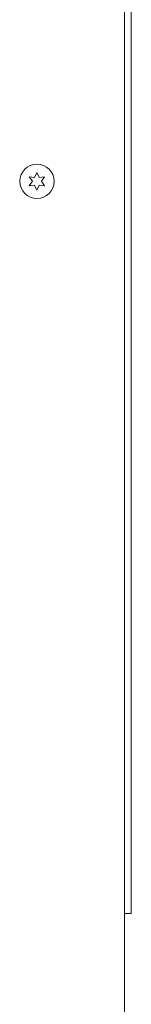
# Model space of a CAD drawing. Units: millimetres. Extents: x -4136 to 5216, y -2930 to 3695.
# Drawn here: x 2887 to 2930, y 835 to 1209 of the extents above; entities that cross this region are included whole.
import ezdxf

# ---------------------------------------------------------------- set-up
doc = ezdxf.new("R2010")
doc.units = ezdxf.units.MM
doc.header["$LTSCALE"] = 20
doc.layers.add('2d', color=230, linetype='Continuous')

msp = doc.modelspace()

# ---------------------------------------------------------------- linework, layer by layer
at = {"layer": '2d', "lineweight": 0}
for p, q in [((2927.09, 1477.22), (2927.09, 818.05)), ((2929.59, 869.39), (2929.59, 1414.39)), ((2890.94, 1149.31), (2892.11, 1147.63)), ((2892.98, 1149.13), (2890.94, 1149.31)), ((2893.84, 1150.98), (2892.98, 1149.13)), ((2894.7, 1149.13), (2893.84, 1150.98)), ((2896.74, 1149.31), (2894.7, 1149.13)), ((2895.57, 1147.63), (2896.74, 1149.31)), ((2892.11, 1147.63), (2890.94, 1145.96)), ((2890.94, 1145.96), (2892.98, 1146.14)), ((2892.98, 1146.14), (2893.84, 1144.28)), ((2893.84, 1144.28), (2894.7, 1146.14)), ((2894.7, 1146.14), (2896.74, 1145.96)), ((2896.74, 1145.96), (2895.57, 1147.63)), ((2929.59, 869.39), (2927.09, 869.39))]:
    msp.add_line(p, q, dxfattribs=at)
msp.add_circle((2893.84, 1147.63), 6.5, dxfattribs=at)

doc.saveas('drawing.dxf')
